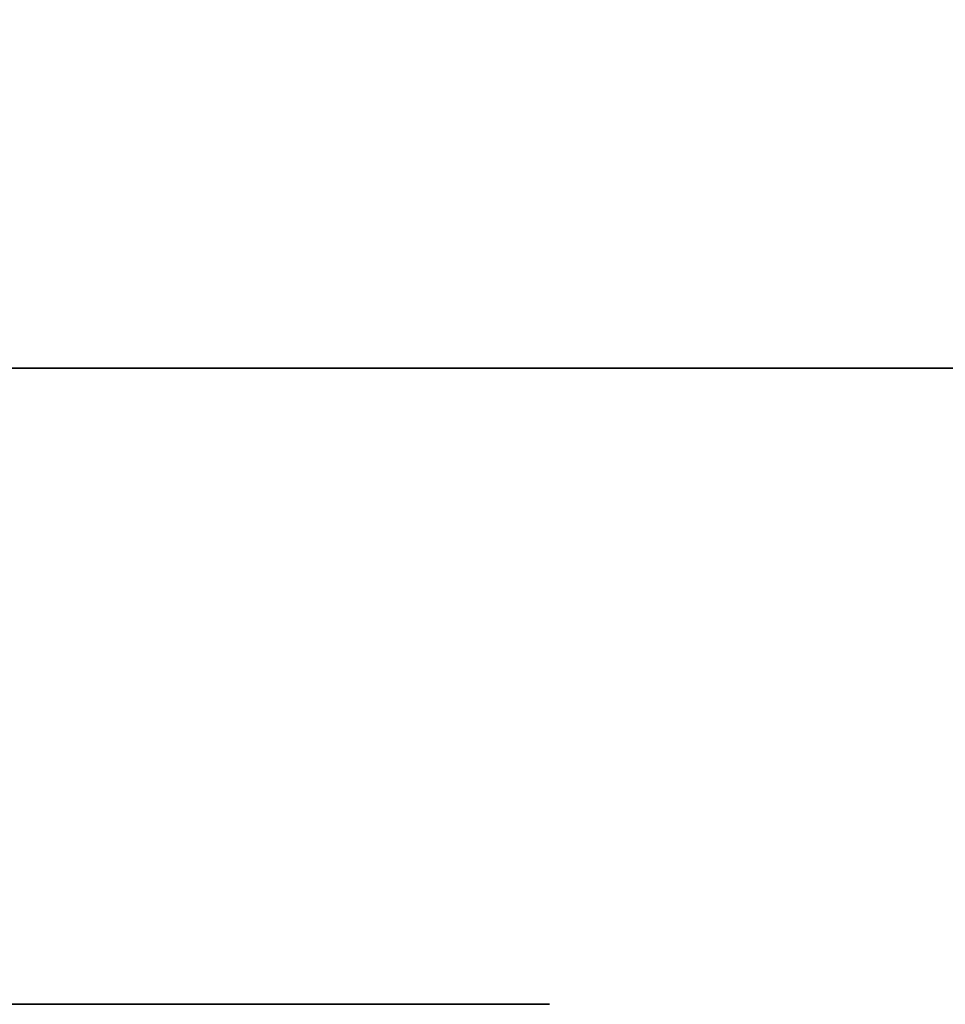
# Model space of a CAD drawing. Units: inches. Extents: x -20186 to -19908, y -6377 to -6125.
# Drawn here: x -20077 to -20077, y -6161 to -6160 of the extents above; entities that cross this region are included whole.
import ezdxf

# ---------------------------------------------------------------- set-up
doc = ezdxf.new("R2010")
doc.units = ezdxf.units.IN
doc.header["$MEASUREMENT"] = 0

msp = doc.modelspace()

# ---------------------------------------------------------------- linework, layer by layer
for points, invisible_edges in [([(-20077.118158, -6160.455913, 6.037932), (-20077.098694, -6160.319608, 6.037932), (-20077.626932, -6160.420393, 6.037932), (-20077.632004, -6160.455913, 6.037932)], 6), ([(-20077.118158, -6160.455913, 4.237899), (-20077.626932, -6160.420393, 4.237899), (-20077.098694, -6160.319608, 4.237899)], 3), ([(-20077.626932, -6160.420393, 4.237899), (-20077.118158, -6160.455913, 4.237899), (-20077.632004, -6160.455913, 4.237899), (-20077.635705, -6160.42005, 4.237899)], 13), ([(-20077.234384, -6160.455913, 5.820472), (-20077.197918, -6160.455913, 5.812606), (-20077.220041, -6160.455913, 5.795629), (-20077.245805, -6160.455913, 5.784958)], 9), ([(-20077.234384, -6160.455913, 5.521685), (-20077.197918, -6160.455913, 5.513819), (-20077.220041, -6160.455913, 5.496842), (-20077.245805, -6160.455913, 5.486171)], 9), ([(-20077.234384, -6160.455913, 5.219498), (-20077.197918, -6160.455913, 5.211632), (-20077.220041, -6160.455913, 5.194656), (-20077.245805, -6160.455913, 5.183984)], 9), ([(-20077.234384, -6160.455913, 4.919489), (-20077.197918, -6160.455913, 4.911622), (-20077.220041, -6160.455913, 4.894646), (-20077.245805, -6160.455913, 4.883975)], 9), ([(-20077.234384, -6160.455913, 4.620919), (-20077.197918, -6160.455913, 4.613053), (-20077.220041, -6160.455913, 4.596076), (-20077.245805, -6160.455913, 4.585405)], 9), ([(-20077.234384, -6160.455913, 4.319077), (-20077.197918, -6160.455913, 4.31121), (-20077.220041, -6160.455913, 4.294234), (-20077.245805, -6160.455913, 4.283563)], 9), ([(-20077.218201, -6160.455913, 5.94339), (-20077.234384, -6160.455913, 5.955808), (-20077.220041, -6160.455913, 5.98065), (-20077.197918, -6160.455913, 5.963674)], 10), ([(-20077.197918, -6160.455913, 5.812606), (-20077.234384, -6160.455913, 5.820472), (-20077.218201, -6160.455913, 5.832889), (-20077.180942, -6160.455913, 5.834729)], 5), ([(-20077.218201, -6160.455913, 5.94339), (-20077.218201, -6160.518905, 5.94339), (-20077.234384, -6160.518905, 5.955808), (-20077.234384, -6160.455913, 5.955808)], 5), ([(-20077.234384, -6160.455913, 5.820472), (-20077.234384, -6160.518905, 5.820472), (-20077.218201, -6160.518905, 5.832889), (-20077.218201, -6160.455913, 5.832889)], 5), ([(-20077.218201, -6160.455913, 5.644603), (-20077.234384, -6160.455913, 5.657021), (-20077.220041, -6160.455913, 5.681863), (-20077.197918, -6160.455913, 5.664887)], 10), ([(-20077.197918, -6160.455913, 5.513819), (-20077.234384, -6160.455913, 5.521685), (-20077.218201, -6160.455913, 5.534102), (-20077.180942, -6160.455913, 5.535942)], 5), ([(-20077.218201, -6160.455913, 5.644603), (-20077.218201, -6160.518905, 5.644603), (-20077.234384, -6160.518905, 5.657021), (-20077.234384, -6160.455913, 5.657021)], 5), ([(-20077.234384, -6160.455913, 5.521685), (-20077.234384, -6160.518905, 5.521685), (-20077.218201, -6160.518905, 5.534102), (-20077.218201, -6160.455913, 5.534102)], 5), ([(-20077.218201, -6160.455913, 5.342416), (-20077.234384, -6160.455913, 5.354834), (-20077.220041, -6160.455913, 5.379676), (-20077.197918, -6160.455913, 5.3627)], 10), ([(-20077.197918, -6160.455913, 5.211632), (-20077.234384, -6160.455913, 5.219498), (-20077.218201, -6160.455913, 5.231915), (-20077.180942, -6160.455913, 5.233755)], 5), ([(-20077.218201, -6160.455913, 5.342416), (-20077.218201, -6160.518905, 5.342416), (-20077.234384, -6160.518905, 5.354834), (-20077.234384, -6160.455913, 5.354834)], 5), ([(-20077.234384, -6160.455913, 5.219498), (-20077.234384, -6160.518905, 5.219498), (-20077.218201, -6160.518905, 5.231915), (-20077.218201, -6160.455913, 5.231915)], 5), ([(-20077.218201, -6160.455913, 5.042407), (-20077.234384, -6160.455913, 5.054825), (-20077.220041, -6160.455913, 5.079667), (-20077.197918, -6160.455913, 5.062691)], 10), ([(-20077.197918, -6160.455913, 4.911622), (-20077.234384, -6160.455913, 4.919489), (-20077.218201, -6160.455913, 4.931906), (-20077.180942, -6160.455913, 4.933746)], 5), ([(-20077.218201, -6160.455913, 5.042407), (-20077.218201, -6160.518905, 5.042407), (-20077.234384, -6160.518905, 5.054825), (-20077.234384, -6160.455913, 5.054825)], 5), ([(-20077.234384, -6160.455913, 4.919489), (-20077.234384, -6160.518905, 4.919489), (-20077.218201, -6160.518905, 4.931906), (-20077.218201, -6160.455913, 4.931906)], 5), ([(-20077.218201, -6160.455913, 4.743837), (-20077.234384, -6160.455913, 4.756254), (-20077.220041, -6160.455913, 4.781097), (-20077.197918, -6160.455913, 4.764121)], 10), ([(-20077.197918, -6160.455913, 4.613053), (-20077.234384, -6160.455913, 4.620919), (-20077.218201, -6160.455913, 4.633336), (-20077.180942, -6160.455913, 4.635175)], 5), ([(-20077.218201, -6160.455913, 4.743837), (-20077.218201, -6160.518905, 4.743837), (-20077.234384, -6160.518905, 4.756254), (-20077.234384, -6160.455913, 4.756254)], 5), ([(-20077.234384, -6160.455913, 4.620919), (-20077.234384, -6160.518905, 4.620919), (-20077.218201, -6160.518905, 4.633336), (-20077.218201, -6160.455913, 4.633336)], 5), ([(-20077.218201, -6160.455913, 4.441995), (-20077.234384, -6160.455913, 4.454412), (-20077.220041, -6160.455913, 4.479255), (-20077.197918, -6160.455913, 4.462279)], 10), ([(-20077.197918, -6160.455913, 4.31121), (-20077.234384, -6160.455913, 4.319077), (-20077.218201, -6160.455913, 4.331494), (-20077.180942, -6160.455913, 4.333333)], 5), ([(-20077.218201, -6160.455913, 4.441995), (-20077.218201, -6160.518905, 4.441995), (-20077.234384, -6160.518905, 4.454412), (-20077.234384, -6160.455913, 4.454412)], 5), ([(-20077.234384, -6160.455913, 4.319077), (-20077.234384, -6160.518905, 4.319077), (-20077.218201, -6160.518905, 4.331494), (-20077.218201, -6160.455913, 4.331494)], 5), ([(-20077.220041, -6160.455913, 5.795629), (-20077.197918, -6160.455913, 5.812606), (-20077.197918, -6160.518905, 5.812606), (-20077.220041, -6160.518905, 5.795629)], 10), ([(-20077.197918, -6160.455913, 5.963674), (-20077.220041, -6160.455913, 5.98065), (-20077.220041, -6160.518905, 5.98065), (-20077.197918, -6160.518905, 5.963674)], 10), ([(-20077.220041, -6160.455913, 5.496842), (-20077.197918, -6160.455913, 5.513819), (-20077.197918, -6160.518905, 5.513819), (-20077.220041, -6160.518905, 5.496842)], 10), ([(-20077.197918, -6160.455913, 5.664887), (-20077.220041, -6160.455913, 5.681863), (-20077.220041, -6160.518905, 5.681863), (-20077.197918, -6160.518905, 5.664887)], 10), ([(-20077.220041, -6160.455913, 5.194656), (-20077.197918, -6160.455913, 5.211632), (-20077.197918, -6160.518905, 5.211632), (-20077.220041, -6160.518905, 5.194656)], 10), ([(-20077.197918, -6160.455913, 5.3627), (-20077.220041, -6160.455913, 5.379676), (-20077.220041, -6160.518905, 5.379676), (-20077.197918, -6160.518905, 5.3627)], 10), ([(-20077.220041, -6160.455913, 4.894646), (-20077.197918, -6160.455913, 4.911622), (-20077.197918, -6160.518905, 4.911622), (-20077.220041, -6160.518905, 4.894646)], 10), ([(-20077.197918, -6160.455913, 5.062691), (-20077.220041, -6160.455913, 5.079667), (-20077.220041, -6160.518905, 5.079667), (-20077.197918, -6160.518905, 5.062691)], 10), ([(-20077.220041, -6160.455913, 4.596076), (-20077.197918, -6160.455913, 4.613053), (-20077.197918, -6160.518905, 4.613053), (-20077.220041, -6160.518905, 4.596076)], 10), ([(-20077.197918, -6160.455913, 4.764121), (-20077.220041, -6160.455913, 4.781097), (-20077.220041, -6160.518905, 4.781097), (-20077.197918, -6160.518905, 4.764121)], 10), ([(-20077.220041, -6160.455913, 4.294234), (-20077.197918, -6160.455913, 4.31121), (-20077.197918, -6160.518905, 4.31121), (-20077.220041, -6160.518905, 4.294234)], 10), ([(-20077.197918, -6160.455913, 4.462279), (-20077.220041, -6160.455913, 4.479255), (-20077.220041, -6160.518905, 4.479255), (-20077.197918, -6160.518905, 4.462279)], 10), ([(-20077.197918, -6160.455913, 5.963674), (-20077.180942, -6160.455913, 5.94155), (-20077.205784, -6160.455913, 5.927208), (-20077.218201, -6160.455913, 5.94339)], 10), ([(-20077.180942, -6160.455913, 5.834729), (-20077.218201, -6160.455913, 5.832889), (-20077.205784, -6160.455913, 5.849072)], 13), ([(-20077.205784, -6160.455913, 5.927208), (-20077.205784, -6160.518905, 5.927208), (-20077.218201, -6160.518905, 5.94339), (-20077.218201, -6160.455913, 5.94339)], 5), ([(-20077.218201, -6160.455913, 5.832889), (-20077.218201, -6160.518905, 5.832889), (-20077.205784, -6160.518905, 5.849072), (-20077.205784, -6160.455913, 5.849072)], 5), ([(-20077.197918, -6160.455913, 5.664887), (-20077.180942, -6160.455913, 5.642763), (-20077.205784, -6160.455913, 5.628421), (-20077.218201, -6160.455913, 5.644603)], 10), ([(-20077.180942, -6160.455913, 5.535942), (-20077.218201, -6160.455913, 5.534102), (-20077.205784, -6160.455913, 5.550285)], 13), ([(-20077.205784, -6160.455913, 5.628421), (-20077.205784, -6160.518905, 5.628421), (-20077.218201, -6160.518905, 5.644603), (-20077.218201, -6160.455913, 5.644603)], 5), ([(-20077.218201, -6160.455913, 5.534102), (-20077.218201, -6160.518905, 5.534102), (-20077.205784, -6160.518905, 5.550285), (-20077.205784, -6160.455913, 5.550285)], 5), ([(-20077.197918, -6160.455913, 5.3627), (-20077.180942, -6160.455913, 5.340577), (-20077.205784, -6160.455913, 5.326234), (-20077.218201, -6160.455913, 5.342416)], 10), ([(-20077.180942, -6160.455913, 5.233755), (-20077.218201, -6160.455913, 5.231915), (-20077.205784, -6160.455913, 5.248098)], 13), ([(-20077.205784, -6160.455913, 5.326234), (-20077.205784, -6160.518905, 5.326234), (-20077.218201, -6160.518905, 5.342416), (-20077.218201, -6160.455913, 5.342416)], 5), ([(-20077.218201, -6160.455913, 5.231915), (-20077.218201, -6160.518905, 5.231915), (-20077.205784, -6160.518905, 5.248098), (-20077.205784, -6160.455913, 5.248098)], 5), ([(-20077.197918, -6160.455913, 5.062691), (-20077.180942, -6160.455913, 5.040567), (-20077.205784, -6160.455913, 5.026225), (-20077.218201, -6160.455913, 5.042407)], 10), ([(-20077.180942, -6160.455913, 4.933746), (-20077.218201, -6160.455913, 4.931906), (-20077.205784, -6160.455913, 4.948089)], 13), ([(-20077.205784, -6160.455913, 5.026225), (-20077.205784, -6160.518905, 5.026225), (-20077.218201, -6160.518905, 5.042407), (-20077.218201, -6160.455913, 5.042407)], 5), ([(-20077.218201, -6160.455913, 4.931906), (-20077.218201, -6160.518905, 4.931906), (-20077.205784, -6160.518905, 4.948089), (-20077.205784, -6160.455913, 4.948089)], 5), ([(-20077.197918, -6160.455913, 4.764121), (-20077.180942, -6160.455913, 4.741997), (-20077.205784, -6160.455913, 4.727654), (-20077.218201, -6160.455913, 4.743837)], 10), ([(-20077.180942, -6160.455913, 4.635175), (-20077.218201, -6160.455913, 4.633336), (-20077.205784, -6160.455913, 4.649518)], 13), ([(-20077.205784, -6160.455913, 4.727654), (-20077.205784, -6160.518905, 4.727654), (-20077.218201, -6160.518905, 4.743837), (-20077.218201, -6160.455913, 4.743837)], 5), ([(-20077.218201, -6160.455913, 4.633336), (-20077.218201, -6160.518905, 4.633336), (-20077.205784, -6160.518905, 4.649518), (-20077.205784, -6160.455913, 4.649518)], 5), ([(-20077.197918, -6160.455913, 4.462279), (-20077.180942, -6160.455913, 4.440155), (-20077.205784, -6160.455913, 4.425812), (-20077.218201, -6160.455913, 4.441995)], 10), ([(-20077.180942, -6160.455913, 4.333333), (-20077.218201, -6160.455913, 4.331494), (-20077.205784, -6160.455913, 4.347676)], 13), ([(-20077.205784, -6160.455913, 4.425812), (-20077.205784, -6160.518905, 4.425812), (-20077.218201, -6160.518905, 4.441995), (-20077.218201, -6160.455913, 4.441995)], 5), ([(-20077.218201, -6160.455913, 4.331494), (-20077.218201, -6160.518905, 4.331494), (-20077.205784, -6160.518905, 4.347676), (-20077.205784, -6160.455913, 4.347676)], 5), ([(-20077.205784, -6160.455913, 5.927208), (-20077.180942, -6160.455913, 5.94155), (-20077.197978, -6160.455913, 5.908363)], 3), ([(-20077.205784, -6160.455913, 5.849072), (-20077.197978, -6160.455913, 5.867917), (-20077.17027, -6160.455913, 5.860492), (-20077.180942, -6160.455913, 5.834729)], 10), ([(-20077.197978, -6160.455913, 5.908363), (-20077.197978, -6160.518905, 5.908363), (-20077.205784, -6160.518905, 5.927208), (-20077.205784, -6160.455913, 5.927208)], 5), ([(-20077.205784, -6160.455913, 5.849072), (-20077.205784, -6160.518905, 5.849072), (-20077.197978, -6160.518905, 5.867917), (-20077.197978, -6160.455913, 5.867917)], 5), ([(-20077.205784, -6160.455913, 5.628421), (-20077.180942, -6160.455913, 5.642763), (-20077.197978, -6160.455913, 5.609576)], 3), ([(-20077.205784, -6160.455913, 5.550285), (-20077.197978, -6160.455913, 5.56913), (-20077.17027, -6160.455913, 5.561705), (-20077.180942, -6160.455913, 5.535942)], 10), ([(-20077.197978, -6160.455913, 5.609576), (-20077.197978, -6160.518905, 5.609576), (-20077.205784, -6160.518905, 5.628421), (-20077.205784, -6160.455913, 5.628421)], 5), ([(-20077.205784, -6160.455913, 5.550285), (-20077.205784, -6160.518905, 5.550285), (-20077.197978, -6160.518905, 5.56913), (-20077.197978, -6160.455913, 5.56913)], 5), ([(-20077.205784, -6160.455913, 5.326234), (-20077.180942, -6160.455913, 5.340577), (-20077.197978, -6160.455913, 5.307389)], 3), ([(-20077.205784, -6160.455913, 5.248098), (-20077.197978, -6160.455913, 5.266943), (-20077.17027, -6160.455913, 5.259518), (-20077.180942, -6160.455913, 5.233755)], 10), ([(-20077.197978, -6160.455913, 5.307389), (-20077.197978, -6160.518905, 5.307389), (-20077.205784, -6160.518905, 5.326234), (-20077.205784, -6160.455913, 5.326234)], 5), ([(-20077.205784, -6160.455913, 5.248098), (-20077.205784, -6160.518905, 5.248098), (-20077.197978, -6160.518905, 5.266943), (-20077.197978, -6160.455913, 5.266943)], 5), ([(-20077.205784, -6160.455913, 5.026225), (-20077.180942, -6160.455913, 5.040567), (-20077.197978, -6160.455913, 5.00738)], 3), ([(-20077.205784, -6160.455913, 4.948089), (-20077.197978, -6160.455913, 4.966934), (-20077.17027, -6160.455913, 4.959509), (-20077.180942, -6160.455913, 4.933746)], 10), ([(-20077.197978, -6160.455913, 5.00738), (-20077.197978, -6160.518905, 5.00738), (-20077.205784, -6160.518905, 5.026225), (-20077.205784, -6160.455913, 5.026225)], 5), ([(-20077.205784, -6160.455913, 4.948089), (-20077.205784, -6160.518905, 4.948089), (-20077.197978, -6160.518905, 4.966934), (-20077.197978, -6160.455913, 4.966934)], 5), ([(-20077.205784, -6160.455913, 4.727654), (-20077.180942, -6160.455913, 4.741997), (-20077.197978, -6160.455913, 4.70881)], 3), ([(-20077.205784, -6160.455913, 4.649518), (-20077.197978, -6160.455913, 4.668363), (-20077.17027, -6160.455913, 4.660939), (-20077.180942, -6160.455913, 4.635175)], 10), ([(-20077.197978, -6160.455913, 4.70881), (-20077.197978, -6160.518905, 4.70881), (-20077.205784, -6160.518905, 4.727654), (-20077.205784, -6160.455913, 4.727654)], 5), ([(-20077.205784, -6160.455913, 4.649518), (-20077.205784, -6160.518905, 4.649518), (-20077.197978, -6160.518905, 4.668363), (-20077.197978, -6160.455913, 4.668363)], 5), ([(-20077.205784, -6160.455913, 4.425812), (-20077.180942, -6160.455913, 4.440155), (-20077.197978, -6160.455913, 4.406967)], 3), ([(-20077.205784, -6160.455913, 4.347676), (-20077.197978, -6160.455913, 4.366521), (-20077.17027, -6160.455913, 4.359097), (-20077.180942, -6160.455913, 4.333333)], 10), ([(-20077.197978, -6160.455913, 4.406967), (-20077.197978, -6160.518905, 4.406967), (-20077.205784, -6160.518905, 4.425812), (-20077.205784, -6160.455913, 4.425812)], 5), ([(-20077.205784, -6160.455913, 4.347676), (-20077.205784, -6160.518905, 4.347676), (-20077.197978, -6160.518905, 4.366521), (-20077.197978, -6160.455913, 4.366521)], 5), ([(-20077.17027, -6160.455913, 5.915787), (-20077.195316, -6160.455913, 5.88814), (-20077.197978, -6160.455913, 5.908363), (-20077.180942, -6160.455913, 5.94155)], 5), ([(-20077.16663, -6160.455913, 5.88814), (-20077.17027, -6160.455913, 5.860492), (-20077.197978, -6160.455913, 5.867917), (-20077.195316, -6160.455913, 5.88814)], 10), ([(-20077.197978, -6160.518905, 5.908363), (-20077.197978, -6160.455913, 5.908363), (-20077.195316, -6160.455913, 5.88814), (-20077.195316, -6160.518905, 5.88814)], 5), ([(-20077.197978, -6160.455913, 5.867917), (-20077.197978, -6160.518905, 5.867917), (-20077.195316, -6160.518905, 5.88814), (-20077.195316, -6160.455913, 5.88814)], 5), ([(-20077.17027, -6160.455913, 5.617), (-20077.195316, -6160.455913, 5.589353), (-20077.197978, -6160.455913, 5.609576), (-20077.180942, -6160.455913, 5.642763)], 5), ([(-20077.16663, -6160.455913, 5.589353), (-20077.17027, -6160.455913, 5.561705), (-20077.197978, -6160.455913, 5.56913), (-20077.195316, -6160.455913, 5.589353)], 10), ([(-20077.197978, -6160.518905, 5.609576), (-20077.197978, -6160.455913, 5.609576), (-20077.195316, -6160.455913, 5.589353), (-20077.195316, -6160.518905, 5.589353)], 5), ([(-20077.197978, -6160.455913, 5.56913), (-20077.197978, -6160.518905, 5.56913), (-20077.195316, -6160.518905, 5.589353), (-20077.195316, -6160.455913, 5.589353)], 5), ([(-20077.17027, -6160.455913, 5.314813), (-20077.195316, -6160.455913, 5.287166), (-20077.197978, -6160.455913, 5.307389), (-20077.180942, -6160.455913, 5.340577)], 5), ([(-20077.16663, -6160.455913, 5.287166), (-20077.17027, -6160.455913, 5.259518), (-20077.197978, -6160.455913, 5.266943), (-20077.195316, -6160.455913, 5.287166)], 10), ([(-20077.197978, -6160.518905, 5.307389), (-20077.197978, -6160.455913, 5.307389), (-20077.195316, -6160.455913, 5.287166), (-20077.195316, -6160.518905, 5.287166)], 5), ([(-20077.197978, -6160.455913, 5.266943), (-20077.197978, -6160.518905, 5.266943), (-20077.195316, -6160.518905, 5.287166), (-20077.195316, -6160.455913, 5.287166)], 5), ([(-20077.17027, -6160.455913, 5.014804), (-20077.195316, -6160.455913, 4.987157), (-20077.197978, -6160.455913, 5.00738), (-20077.180942, -6160.455913, 5.040567)], 5), ([(-20077.16663, -6160.455913, 4.987157), (-20077.17027, -6160.455913, 4.959509), (-20077.197978, -6160.455913, 4.966934), (-20077.195316, -6160.455913, 4.987157)], 10), ([(-20077.197978, -6160.518905, 5.00738), (-20077.197978, -6160.455913, 5.00738), (-20077.195316, -6160.455913, 4.987157), (-20077.195316, -6160.518905, 4.987157)], 5), ([(-20077.197978, -6160.455913, 4.966934), (-20077.197978, -6160.518905, 4.966934), (-20077.195316, -6160.518905, 4.987157), (-20077.195316, -6160.455913, 4.987157)], 5), ([(-20077.17027, -6160.455913, 4.716234), (-20077.195316, -6160.455913, 4.688586), (-20077.197978, -6160.455913, 4.70881), (-20077.180942, -6160.455913, 4.741997)], 5), ([(-20077.16663, -6160.455913, 4.688586), (-20077.17027, -6160.455913, 4.660939), (-20077.197978, -6160.455913, 4.668363), (-20077.195316, -6160.455913, 4.688586)], 10), ([(-20077.197978, -6160.518905, 4.70881), (-20077.197978, -6160.455913, 4.70881), (-20077.195316, -6160.455913, 4.688586), (-20077.195316, -6160.518905, 4.688586)], 5), ([(-20077.197978, -6160.455913, 4.668363), (-20077.197978, -6160.518905, 4.668363), (-20077.195316, -6160.518905, 4.688586), (-20077.195316, -6160.455913, 4.688586)], 5), ([(-20077.17027, -6160.455913, 4.414392), (-20077.195316, -6160.455913, 4.386744), (-20077.197978, -6160.455913, 4.406967), (-20077.180942, -6160.455913, 4.440155)], 5), ([(-20077.16663, -6160.455913, 4.386744), (-20077.17027, -6160.455913, 4.359097), (-20077.197978, -6160.455913, 4.366521), (-20077.195316, -6160.455913, 4.386744)], 10), ([(-20077.197978, -6160.518905, 4.406967), (-20077.197978, -6160.455913, 4.406967), (-20077.195316, -6160.455913, 4.386744), (-20077.195316, -6160.518905, 4.386744)], 5), ([(-20077.197978, -6160.455913, 4.366521), (-20077.197978, -6160.518905, 4.366521), (-20077.195316, -6160.518905, 4.386744), (-20077.195316, -6160.455913, 4.386744)], 5), ([(-20077.197918, -6160.455913, 5.812606), (-20077.180942, -6160.455913, 5.834729), (-20077.180942, -6160.518905, 5.834729), (-20077.197918, -6160.518905, 5.812606)], 10), ([(-20077.180942, -6160.455913, 5.94155), (-20077.197918, -6160.455913, 5.963674), (-20077.197918, -6160.518905, 5.963674), (-20077.180942, -6160.518905, 5.94155)], 10), ([(-20077.197918, -6160.455913, 5.513819), (-20077.180942, -6160.455913, 5.535942), (-20077.180942, -6160.518905, 5.535942), (-20077.197918, -6160.518905, 5.513819)], 10), ([(-20077.180942, -6160.455913, 5.642763), (-20077.197918, -6160.455913, 5.664887), (-20077.197918, -6160.518905, 5.664887), (-20077.180942, -6160.518905, 5.642763)], 10), ([(-20077.197918, -6160.455913, 5.211632), (-20077.180942, -6160.455913, 5.233755), (-20077.180942, -6160.518905, 5.233755), (-20077.197918, -6160.518905, 5.211632)], 10), ([(-20077.180942, -6160.455913, 5.340577), (-20077.197918, -6160.455913, 5.3627), (-20077.197918, -6160.518905, 5.3627), (-20077.180942, -6160.518905, 5.340577)], 10), ([(-20077.197918, -6160.455913, 4.911622), (-20077.180942, -6160.455913, 4.933746), (-20077.180942, -6160.518905, 4.933746), (-20077.197918, -6160.518905, 4.911622)], 10), ([(-20077.180942, -6160.455913, 5.040567), (-20077.197918, -6160.455913, 5.062691), (-20077.197918, -6160.518905, 5.062691), (-20077.180942, -6160.518905, 5.040567)], 10), ([(-20077.197918, -6160.455913, 4.613053), (-20077.180942, -6160.455913, 4.635175), (-20077.180942, -6160.518905, 4.635175), (-20077.197918, -6160.518905, 4.613053)], 10), ([(-20077.180942, -6160.455913, 4.741997), (-20077.197918, -6160.455913, 4.764121), (-20077.197918, -6160.518905, 4.764121), (-20077.180942, -6160.518905, 4.741997)], 10), ([(-20077.197918, -6160.455913, 4.31121), (-20077.180942, -6160.455913, 4.333333), (-20077.180942, -6160.518905, 4.333333), (-20077.197918, -6160.518905, 4.31121)], 10), ([(-20077.180942, -6160.455913, 4.440155), (-20077.197918, -6160.455913, 4.462279), (-20077.197918, -6160.518905, 4.462279), (-20077.180942, -6160.518905, 4.440155)], 10), ([(-20077.195316, -6160.455913, 5.88814), (-20077.17027, -6160.455913, 5.915787), (-20077.16663, -6160.455913, 5.88814)], 13), ([(-20077.195316, -6160.455913, 5.589353), (-20077.17027, -6160.455913, 5.617), (-20077.16663, -6160.455913, 5.589353)], 13), ([(-20077.195316, -6160.455913, 5.287166), (-20077.17027, -6160.455913, 5.314813), (-20077.16663, -6160.455913, 5.287166)], 13), ([(-20077.195316, -6160.455913, 4.987157), (-20077.17027, -6160.455913, 5.014804), (-20077.16663, -6160.455913, 4.987157)], 13), ([(-20077.195316, -6160.455913, 4.688586), (-20077.17027, -6160.455913, 4.716234), (-20077.16663, -6160.455913, 4.688586)], 13), ([(-20077.195316, -6160.455913, 4.386744), (-20077.17027, -6160.455913, 4.414392), (-20077.16663, -6160.455913, 4.386744)], 13), ([(-20077.180942, -6160.455913, 5.834729), (-20077.17027, -6160.455913, 5.860492), (-20077.17027, -6160.518905, 5.860492), (-20077.180942, -6160.518905, 5.834729)], 10), ([(-20077.17027, -6160.455913, 5.915787), (-20077.180942, -6160.455913, 5.94155), (-20077.180942, -6160.518905, 5.94155), (-20077.17027, -6160.518905, 5.915787)], 10), ([(-20077.180942, -6160.455913, 5.535942), (-20077.17027, -6160.455913, 5.561705), (-20077.17027, -6160.518905, 5.561705), (-20077.180942, -6160.518905, 5.535942)], 10), ([(-20077.17027, -6160.455913, 5.617), (-20077.180942, -6160.455913, 5.642763), (-20077.180942, -6160.518905, 5.642763), (-20077.17027, -6160.518905, 5.617)], 10), ([(-20077.180942, -6160.455913, 5.233755), (-20077.17027, -6160.455913, 5.259518), (-20077.17027, -6160.518905, 5.259518), (-20077.180942, -6160.518905, 5.233755)], 10), ([(-20077.17027, -6160.455913, 5.314813), (-20077.180942, -6160.455913, 5.340577), (-20077.180942, -6160.518905, 5.340577), (-20077.17027, -6160.518905, 5.314813)], 10), ([(-20077.180942, -6160.455913, 4.933746), (-20077.17027, -6160.455913, 4.959509), (-20077.17027, -6160.518905, 4.959509), (-20077.180942, -6160.518905, 4.933746)], 10), ([(-20077.17027, -6160.455913, 5.014804), (-20077.180942, -6160.455913, 5.040567), (-20077.180942, -6160.518905, 5.040567), (-20077.17027, -6160.518905, 5.014804)], 10), ([(-20077.180942, -6160.455913, 4.635175), (-20077.17027, -6160.455913, 4.660939), (-20077.17027, -6160.518905, 4.660939), (-20077.180942, -6160.518905, 4.635175)], 10), ([(-20077.17027, -6160.455913, 4.716234), (-20077.180942, -6160.455913, 4.741997), (-20077.180942, -6160.518905, 4.741997), (-20077.17027, -6160.518905, 4.716234)], 10), ([(-20077.180942, -6160.455913, 4.333333), (-20077.17027, -6160.455913, 4.359097), (-20077.17027, -6160.518905, 4.359097), (-20077.180942, -6160.518905, 4.333333)], 10), ([(-20077.17027, -6160.455913, 4.414392), (-20077.180942, -6160.455913, 4.440155), (-20077.180942, -6160.518905, 4.440155), (-20077.17027, -6160.518905, 4.414392)], 10), ([(-20077.16663, -6160.518905, 5.88814), (-20077.17027, -6160.518905, 5.860492), (-20077.17027, -6160.455913, 5.860492), (-20077.16663, -6160.455913, 5.88814)], 10), ([(-20077.16663, -6160.455913, 5.88814), (-20077.17027, -6160.455913, 5.915787), (-20077.17027, -6160.518905, 5.915787), (-20077.16663, -6160.518905, 5.88814)], 10), ([(-20077.16663, -6160.518905, 5.589353), (-20077.17027, -6160.518905, 5.561705), (-20077.17027, -6160.455913, 5.561705), (-20077.16663, -6160.455913, 5.589353)], 10), ([(-20077.16663, -6160.455913, 5.589353), (-20077.17027, -6160.455913, 5.617), (-20077.17027, -6160.518905, 5.617), (-20077.16663, -6160.518905, 5.589353)], 10), ([(-20077.16663, -6160.518905, 5.287166), (-20077.17027, -6160.518905, 5.259518), (-20077.17027, -6160.455913, 5.259518), (-20077.16663, -6160.455913, 5.287166)], 10), ([(-20077.16663, -6160.455913, 5.287166), (-20077.17027, -6160.455913, 5.314813), (-20077.17027, -6160.518905, 5.314813), (-20077.16663, -6160.518905, 5.287166)], 10), ([(-20077.16663, -6160.518905, 4.987157), (-20077.17027, -6160.518905, 4.959509), (-20077.17027, -6160.455913, 4.959509), (-20077.16663, -6160.455913, 4.987157)], 10), ([(-20077.16663, -6160.455913, 4.987157), (-20077.17027, -6160.455913, 5.014804), (-20077.17027, -6160.518905, 5.014804), (-20077.16663, -6160.518905, 4.987157)], 10), ([(-20077.16663, -6160.518905, 4.688586), (-20077.17027, -6160.518905, 4.660939), (-20077.17027, -6160.455913, 4.660939), (-20077.16663, -6160.455913, 4.688586)], 10), ([(-20077.16663, -6160.455913, 4.688586), (-20077.17027, -6160.455913, 4.716234), (-20077.17027, -6160.518905, 4.716234), (-20077.16663, -6160.518905, 4.688586)], 10), ([(-20077.16663, -6160.518905, 4.386744), (-20077.17027, -6160.518905, 4.359097), (-20077.17027, -6160.455913, 4.359097), (-20077.16663, -6160.455913, 4.386744)], 10), ([(-20077.16663, -6160.455913, 4.386744), (-20077.17027, -6160.455913, 4.414392), (-20077.17027, -6160.518905, 4.414392), (-20077.16663, -6160.518905, 4.386744)], 10), ([(-20077.234384, -6160.518905, 5.820472), (-20077.253229, -6160.518905, 5.812666), (-20077.220041, -6160.518905, 5.795629), (-20077.197918, -6160.518905, 5.812606)], 10), ([(-20077.234384, -6160.518905, 5.521685), (-20077.253229, -6160.518905, 5.513879), (-20077.220041, -6160.518905, 5.496842), (-20077.197918, -6160.518905, 5.513819)], 10), ([(-20077.234384, -6160.518905, 5.219498), (-20077.253229, -6160.518905, 5.211692), (-20077.220041, -6160.518905, 5.194656), (-20077.197918, -6160.518905, 5.211632)], 10), ([(-20077.234384, -6160.518905, 4.919489), (-20077.253229, -6160.518905, 4.911683), (-20077.220041, -6160.518905, 4.894646), (-20077.197918, -6160.518905, 4.911622)], 10), ([(-20077.234384, -6160.518905, 4.620919), (-20077.253229, -6160.518905, 4.613113), (-20077.220041, -6160.518905, 4.596076), (-20077.197918, -6160.518905, 4.613053)], 10), ([(-20077.234384, -6160.518905, 4.319077), (-20077.253229, -6160.518905, 4.31127), (-20077.220041, -6160.518905, 4.294234), (-20077.197918, -6160.518905, 4.31121)], 10), ([(-20077.220041, -6160.518905, 5.98065), (-20077.234384, -6160.518905, 5.955808), (-20077.218201, -6160.518905, 5.94339), (-20077.197918, -6160.518905, 5.963674)], 5), ([(-20077.234384, -6160.518905, 5.820472), (-20077.197918, -6160.518905, 5.812606), (-20077.218201, -6160.518905, 5.832889)], 3), ([(-20077.220041, -6160.518905, 5.681863), (-20077.234384, -6160.518905, 5.657021), (-20077.218201, -6160.518905, 5.644603), (-20077.197918, -6160.518905, 5.664887)], 5), ([(-20077.234384, -6160.518905, 5.521685), (-20077.197918, -6160.518905, 5.513819), (-20077.218201, -6160.518905, 5.534102)], 3), ([(-20077.220041, -6160.518905, 5.379676), (-20077.234384, -6160.518905, 5.354834), (-20077.218201, -6160.518905, 5.342416), (-20077.197918, -6160.518905, 5.3627)], 5), ([(-20077.234384, -6160.518905, 5.219498), (-20077.197918, -6160.518905, 5.211632), (-20077.218201, -6160.518905, 5.231915)], 3), ([(-20077.220041, -6160.518905, 5.079667), (-20077.234384, -6160.518905, 5.054825), (-20077.218201, -6160.518905, 5.042407), (-20077.197918, -6160.518905, 5.062691)], 5), ([(-20077.234384, -6160.518905, 4.919489), (-20077.197918, -6160.518905, 4.911622), (-20077.218201, -6160.518905, 4.931906)], 3), ([(-20077.220041, -6160.518905, 4.781097), (-20077.234384, -6160.518905, 4.756254), (-20077.218201, -6160.518905, 4.743837), (-20077.197918, -6160.518905, 4.764121)], 5), ([(-20077.234384, -6160.518905, 4.620919), (-20077.197918, -6160.518905, 4.613053), (-20077.218201, -6160.518905, 4.633336)], 3), ([(-20077.220041, -6160.518905, 4.479255), (-20077.234384, -6160.518905, 4.454412), (-20077.218201, -6160.518905, 4.441995), (-20077.197918, -6160.518905, 4.462279)], 5), ([(-20077.234384, -6160.518905, 4.319077), (-20077.197918, -6160.518905, 4.31121), (-20077.218201, -6160.518905, 4.331494)], 3), ([(-20077.205784, -6160.518905, 5.927208), (-20077.180942, -6160.518905, 5.94155), (-20077.197918, -6160.518905, 5.963674), (-20077.218201, -6160.518905, 5.94339)], 5), ([(-20077.218201, -6160.518905, 5.832889), (-20077.197918, -6160.518905, 5.812606), (-20077.180942, -6160.518905, 5.834729), (-20077.205784, -6160.518905, 5.849072)], 5), ([(-20077.205784, -6160.518905, 5.628421), (-20077.180942, -6160.518905, 5.642763), (-20077.197918, -6160.518905, 5.664887), (-20077.218201, -6160.518905, 5.644603)], 5), ([(-20077.218201, -6160.518905, 5.534102), (-20077.197918, -6160.518905, 5.513819), (-20077.180942, -6160.518905, 5.535942), (-20077.205784, -6160.518905, 5.550285)], 5), ([(-20077.205784, -6160.518905, 5.326234), (-20077.180942, -6160.518905, 5.340577), (-20077.197918, -6160.518905, 5.3627), (-20077.218201, -6160.518905, 5.342416)], 5), ([(-20077.218201, -6160.518905, 5.231915), (-20077.197918, -6160.518905, 5.211632), (-20077.180942, -6160.518905, 5.233755), (-20077.205784, -6160.518905, 5.248098)], 5), ([(-20077.205784, -6160.518905, 5.026225), (-20077.180942, -6160.518905, 5.040567), (-20077.197918, -6160.518905, 5.062691), (-20077.218201, -6160.518905, 5.042407)], 5), ([(-20077.218201, -6160.518905, 4.931906), (-20077.197918, -6160.518905, 4.911622), (-20077.180942, -6160.518905, 4.933746), (-20077.205784, -6160.518905, 4.948089)], 5), ([(-20077.205784, -6160.518905, 4.727654), (-20077.180942, -6160.518905, 4.741997), (-20077.197918, -6160.518905, 4.764121), (-20077.218201, -6160.518905, 4.743837)], 5), ([(-20077.218201, -6160.518905, 4.633336), (-20077.197918, -6160.518905, 4.613053), (-20077.180942, -6160.518905, 4.635175), (-20077.205784, -6160.518905, 4.649518)], 5), ([(-20077.205784, -6160.518905, 4.425812), (-20077.180942, -6160.518905, 4.440155), (-20077.197918, -6160.518905, 4.462279), (-20077.218201, -6160.518905, 4.441995)], 5), ([(-20077.218201, -6160.518905, 4.331494), (-20077.197918, -6160.518905, 4.31121), (-20077.180942, -6160.518905, 4.333333), (-20077.205784, -6160.518905, 4.347676)], 5), ([(-20077.180942, -6160.518905, 5.94155), (-20077.205784, -6160.518905, 5.927208), (-20077.197978, -6160.518905, 5.908363)], 13), ([(-20077.17027, -6160.518905, 5.860492), (-20077.197978, -6160.518905, 5.867917), (-20077.205784, -6160.518905, 5.849072), (-20077.180942, -6160.518905, 5.834729)], 5), ([(-20077.180942, -6160.518905, 5.642763), (-20077.205784, -6160.518905, 5.628421), (-20077.197978, -6160.518905, 5.609576)], 13), ([(-20077.17027, -6160.518905, 5.561705), (-20077.197978, -6160.518905, 5.56913), (-20077.205784, -6160.518905, 5.550285), (-20077.180942, -6160.518905, 5.535942)], 5), ([(-20077.180942, -6160.518905, 5.340577), (-20077.205784, -6160.518905, 5.326234), (-20077.197978, -6160.518905, 5.307389)], 13), ([(-20077.17027, -6160.518905, 5.259518), (-20077.197978, -6160.518905, 5.266943), (-20077.205784, -6160.518905, 5.248098), (-20077.180942, -6160.518905, 5.233755)], 5), ([(-20077.180942, -6160.518905, 5.040567), (-20077.205784, -6160.518905, 5.026225), (-20077.197978, -6160.518905, 5.00738)], 13), ([(-20077.17027, -6160.518905, 4.959509), (-20077.197978, -6160.518905, 4.966934), (-20077.205784, -6160.518905, 4.948089), (-20077.180942, -6160.518905, 4.933746)], 5), ([(-20077.180942, -6160.518905, 4.741997), (-20077.205784, -6160.518905, 4.727654), (-20077.197978, -6160.518905, 4.70881)], 13), ([(-20077.17027, -6160.518905, 4.660939), (-20077.197978, -6160.518905, 4.668363), (-20077.205784, -6160.518905, 4.649518), (-20077.180942, -6160.518905, 4.635175)], 5), ([(-20077.180942, -6160.518905, 4.440155), (-20077.205784, -6160.518905, 4.425812), (-20077.197978, -6160.518905, 4.406967)], 13), ([(-20077.17027, -6160.518905, 4.359097), (-20077.197978, -6160.518905, 4.366521), (-20077.205784, -6160.518905, 4.347676), (-20077.180942, -6160.518905, 4.333333)], 5), ([(-20077.197978, -6160.518905, 5.908363), (-20077.195316, -6160.518905, 5.88814), (-20077.17027, -6160.518905, 5.915787), (-20077.180942, -6160.518905, 5.94155)], 10), ([(-20077.197978, -6160.518905, 5.867917), (-20077.17027, -6160.518905, 5.860492), (-20077.16663, -6160.518905, 5.88814), (-20077.195316, -6160.518905, 5.88814)], 5), ([(-20077.197978, -6160.518905, 5.609576), (-20077.195316, -6160.518905, 5.589353), (-20077.17027, -6160.518905, 5.617), (-20077.180942, -6160.518905, 5.642763)], 10), ([(-20077.197978, -6160.518905, 5.56913), (-20077.17027, -6160.518905, 5.561705), (-20077.16663, -6160.518905, 5.589353), (-20077.195316, -6160.518905, 5.589353)], 5), ([(-20077.197978, -6160.518905, 5.307389), (-20077.195316, -6160.518905, 5.287166), (-20077.17027, -6160.518905, 5.314813), (-20077.180942, -6160.518905, 5.340577)], 10), ([(-20077.197978, -6160.518905, 5.266943), (-20077.17027, -6160.518905, 5.259518), (-20077.16663, -6160.518905, 5.287166), (-20077.195316, -6160.518905, 5.287166)], 5), ([(-20077.197978, -6160.518905, 5.00738), (-20077.195316, -6160.518905, 4.987157), (-20077.17027, -6160.518905, 5.014804), (-20077.180942, -6160.518905, 5.040567)], 10), ([(-20077.197978, -6160.518905, 4.966934), (-20077.17027, -6160.518905, 4.959509), (-20077.16663, -6160.518905, 4.987157), (-20077.195316, -6160.518905, 4.987157)], 5), ([(-20077.197978, -6160.518905, 4.70881), (-20077.195316, -6160.518905, 4.688586), (-20077.17027, -6160.518905, 4.716234), (-20077.180942, -6160.518905, 4.741997)], 10), ([(-20077.197978, -6160.518905, 4.668363), (-20077.17027, -6160.518905, 4.660939), (-20077.16663, -6160.518905, 4.688586), (-20077.195316, -6160.518905, 4.688586)], 5), ([(-20077.197978, -6160.518905, 4.406967), (-20077.195316, -6160.518905, 4.386744), (-20077.17027, -6160.518905, 4.414392), (-20077.180942, -6160.518905, 4.440155)], 10), ([(-20077.197978, -6160.518905, 4.366521), (-20077.17027, -6160.518905, 4.359097), (-20077.16663, -6160.518905, 4.386744), (-20077.195316, -6160.518905, 4.386744)], 5), ([(-20077.17027, -6160.518905, 5.915787), (-20077.195316, -6160.518905, 5.88814), (-20077.16663, -6160.518905, 5.88814)], 3), ([(-20077.17027, -6160.518905, 5.617), (-20077.195316, -6160.518905, 5.589353), (-20077.16663, -6160.518905, 5.589353)], 3), ([(-20077.17027, -6160.518905, 5.314813), (-20077.195316, -6160.518905, 5.287166), (-20077.16663, -6160.518905, 5.287166)], 3), ([(-20077.17027, -6160.518905, 5.014804), (-20077.195316, -6160.518905, 4.987157), (-20077.16663, -6160.518905, 4.987157)], 3), ([(-20077.17027, -6160.518905, 4.716234), (-20077.195316, -6160.518905, 4.688586), (-20077.16663, -6160.518905, 4.688586)], 3), ([(-20077.17027, -6160.518905, 4.414392), (-20077.195316, -6160.518905, 4.386744), (-20077.16663, -6160.518905, 4.386744)], 3)]:
    msp.add_3dface(points, dxfattribs=dict(invisible_edges=invisible_edges))
msp.add_3dface([(-20077.632004, -6160.455913, 6.037932), (-20077.632004, -6160.455913, 4.237899), (-20077.118158, -6160.455913, 4.237899), (-20077.118158, -6160.455913, 6.037932)])

doc.saveas('drawing.dxf')
